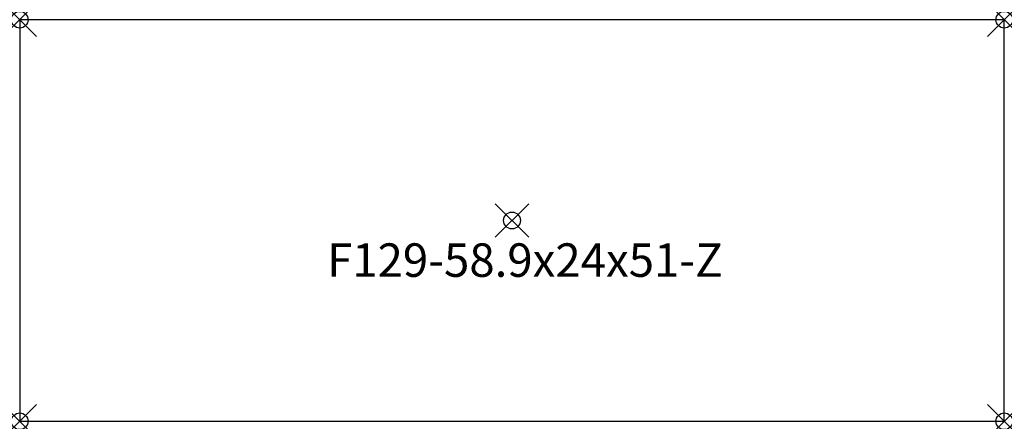
# Model space of a CAD drawing. Units: inches. Extents: x -29.4 to 29.4, y -12 to 12.
import ezdxf

# ---------------------------------------------------------------- set-up
doc = ezdxf.new("R2010")
doc.units = ezdxf.units.IN
doc.header["$MEASUREMENT"] = 0
doc.header["$PDMODE"] = 35
doc.header["$PDSIZE"] = 1
doc.layers.add('AFUCH-P-OT', color=2, linetype='Continuous')
doc.layers.add('AFUCH-P-OT-TN', color=2, linetype='Continuous')
doc.styles.get("Standard").update_dxf_attribs({"font": 'arial.ttf'})

msp = doc.modelspace()

# ---------------------------------------------------------------- linework, layer by layer
at = {"layer": 'AFUCH-P-OT'}
for p, q in [((29.445, 12), (-29.445, 12)), ((-29.445, 12), (-29.445, -12)), ((29.445, -12), (29.445, 12)), ((-29.445, -12), (29.445, -12))]:
    msp.add_line(p, q, dxfattribs=at)
for p in [(-29.445, 12), (29.445, 12), (0, 0), (-29.445, -12), (29.445, -12)]:
    msp.add_point(p, dxfattribs=at)

# ---------------------------------------------------------------- texts
at = {"layer": 'AFUCH-P-OT-TN', "insert": (-11.062, -1.366), "char_height": 2, "width": 10.60882, "attachment_point": 1}
msp.add_mtext('F129-58.9x24x51-Z', dxfattribs=at)

doc.saveas('drawing.dxf')
